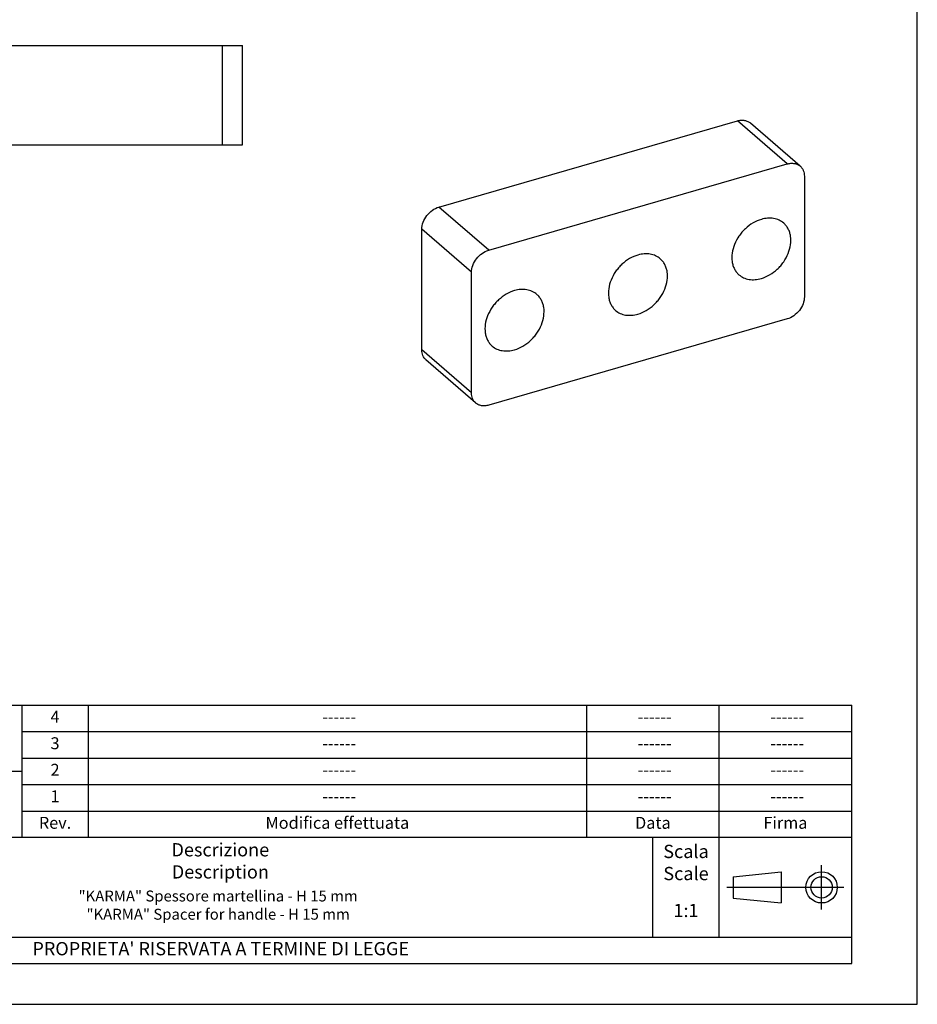
# Model space of a CAD drawing. Units: millimetres. Extents: x 0 to 210, y 0 to 297.
# Drawn here: x 75 to 210, y 0 to 148 of the extents above; entities that cross this region are included whole.
import ezdxf
from ezdxf.enums import TextEntityAlignment as Align

# ---------------------------------------------------------------- set-up
doc = ezdxf.new("R2010")
doc.units = ezdxf.units.MM
doc.header["$LTSCALE"] = 19.36
doc.linetypes.add('CENTER', pattern=[0.6, 0.375, -0.075, 0.075, -0.075])
doc.layers.get('0').update_dxf_attribs({"linetype": 'CONTINUOUS'})
doc.layers.add('COMPONENTI_DI_ASSIEME', color=7, linetype='CONTINUOUS')
doc.styles.add('DAVIDE', font='arial.ttf', dxfattribs={"height": 2.5})
doc.styles.add('pep', font='arial.ttf')

# ---------------------------------------------------------------- blocks, each defined once
blk = doc.blocks.new('I$C39FDDCDA')
at = {"linetype": 'CENTER', "ltscale": 5}
for p, q in [((14.32, 0), (14.32, 6.72)), ((17.69, 3.36), (0, 3.36))]:
    blk.add_line(p, q, dxfattribs=at)
at = {"linetype": 'Continuous'}
for p, q in [((1, 4.97), (8.2, 5.72)), ((1, 4.97), (1, 1.75)), ((8.2, 5.72), (8.2, 1)), ((1, 1.75), (8.2, 1))]:
    blk.add_line(p, q, dxfattribs=at)
for radius in [2.36, 1.61]:
    blk.add_circle((14.32, 3.36), radius)

msp = doc.modelspace()

# ---------------------------------------------------------------- linework, layer by layer
at = {"linetype": 'Continuous'}
for p, q in [((210, 0), (210, 297)), ((0, 0), (210, 0))]:
    msp.add_line(p, q, dxfattribs=at)
for p, q in [((9.9, 45.14), (200.1, 45.14)), ((74.9, 45.14), (74.9, 25.14)), ((84.9, 45.14), (84.9, 25.14)), ((160.1, 45.14), (160.1, 25.14)), ((180.1, 10.14), (180.1, 45.14)), ((200.1, 6.14), (200.1, 45.14)), ((74.9, 41.14), (200.1, 41.14)), ((74.9, 37.14), (200.1, 37.14)), ((59.9, 35.14), (74.9, 35.14)), ((74.9, 33.14), (200.1, 33.14)), ((74.9, 29.14), (200.1, 29.14)), ((200.1, 25.14), (9.9, 25.14)), ((170.1, 10.14), (170.1, 25.14)), ((9.9, 10.14), (200.1, 10.14)), ((9.9, 6.14), (200.1, 6.14))]:
    msp.add_line(p, q)
at = {"layer": 'COMPONENTI_DI_ASSIEME', "linetype": 'Continuous'}
for p, q in [((50.17, 144.62), (108.17, 144.62)), ((105.17, 129.62), (105.17, 144.62)), ((108.17, 129.62), (108.17, 144.62)), ((137.83, 120.24), (182.86, 133.24)), ((190.36, 126.74), (182.86, 133.24)), ((192.33, 126.41), (184.83, 132.91)), ((50.17, 129.62), (108.17, 129.62)), ((145.33, 113.74), (190.36, 126.74)), ((192.96, 124.9), (192.96, 106.71)), ((145.33, 113.74), (137.83, 120.24)), ((135.23, 98.7), (135.23, 116.89)), ((142.73, 110.4), (135.23, 116.89)), ((142.73, 92.21), (142.73, 110.4)), ((190.36, 103.36), (145.33, 90.36)), ((142.73, 92.21), (135.23, 98.7)), ((143.36, 90.69), (135.86, 97.19))]:
    msp.add_line(p, q, dxfattribs=at)
for points, knots in [([(182.86, 133.24), (183.04, 133.29), (183.4, 133.36), (183.94, 133.34), (184.42, 133.19), (184.7, 133.01), (184.83, 132.91)], [0, 0, 0, 0, 0.270776, 0.525696, 0.766725, 1, 1, 1, 1]), ([(190.36, 126.74), (190.54, 126.8), (190.9, 126.86), (191.44, 126.84), (191.92, 126.7), (192.2, 126.52), (192.33, 126.41)], [0, 0, 0, 0, 0.270776, 0.525696, 0.766725, 1, 1, 1, 1]), ([(192.33, 126.41), (192.43, 126.33), (192.61, 126.12), (192.89, 125.63), (192.96, 125.19), (192.96, 124.9)], [0, 0, 0, 0, 0.23797, 0.481624, 1, 1, 1, 1]), ([(135.23, 116.89), (135.23, 117.25), (135.38, 117.99), (135.95, 118.98), (136.78, 119.79), (137.47, 120.14), (137.83, 120.24)], [0, 0, 0, 0, 0.238024, 0.494384, 0.753885, 1, 1, 1, 1]), ([(186.47, 118.39), (186.03, 118.26), (185.16, 117.88), (184.21, 117.16), (183.53, 116.46), (182.94, 115.7), (182.37, 114.65), (182, 113.33), (181.99, 112.24), (182.17, 111.44), (182.39, 110.9), (182.7, 110.42), (182.95, 110.15), (183.09, 110.03)], [0, 0, 0, 0, 0.128632, 0.263934, 0.332898, 0.401858, 0.537164, 0.665775, 0.785051, 0.841262, 0.895441, 0.948121, 1, 1, 1, 1]), ([(189.84, 117.82), (189.63, 118), (189.15, 118.31), (188.31, 118.56), (187.39, 118.59), (186.77, 118.48), (186.47, 118.39)], [0, 0, 0, 0, 0.233273, 0.474336, 0.72906, 1, 1, 1, 1]), ([(186.47, 109.47), (186.9, 109.59), (187.77, 109.98), (188.72, 110.69), (189.4, 111.39), (189.99, 112.16), (190.56, 113.2), (190.93, 114.52), (190.94, 115.62), (190.76, 116.42), (190.54, 116.95), (190.23, 117.43), (189.98, 117.7), (189.84, 117.82)], [0, 0, 0, 0, 0.128632, 0.263934, 0.332898, 0.401858, 0.537164, 0.665775, 0.785051, 0.841262, 0.895441, 0.948121, 1, 1, 1, 1]), ([(142.73, 110.4), (142.73, 110.75), (142.88, 111.5), (143.45, 112.49), (144.28, 113.29), (144.97, 113.64), (145.33, 113.74)], [0, 0, 0, 0, 0.238024, 0.494384, 0.753885, 1, 1, 1, 1]), ([(167.85, 113.01), (167.41, 112.89), (166.54, 112.5), (165.59, 111.79), (164.92, 111.09), (164.32, 110.32), (163.75, 109.28), (163.38, 107.96), (163.37, 106.86), (163.55, 106.06), (163.77, 105.53), (164.08, 105.05), (164.34, 104.78), (164.47, 104.66)], [0, 0, 0, 0, 0.128632, 0.263934, 0.332898, 0.401858, 0.537164, 0.665775, 0.785051, 0.841262, 0.895441, 0.948121, 1, 1, 1, 1]), ([(171.22, 112.45), (171.01, 112.63), (170.53, 112.93), (169.69, 113.18), (168.77, 113.22), (168.15, 113.1), (167.85, 113.01)], [0, 0, 0, 0, 0.233273, 0.474336, 0.72906, 1, 1, 1, 1]), ([(167.85, 104.09), (168.28, 104.22), (169.15, 104.6), (170.1, 105.32), (170.78, 106.02), (171.37, 106.78), (171.94, 107.83), (172.31, 109.15), (172.33, 110.24), (172.14, 111.04), (171.92, 111.58), (171.61, 112.05), (171.36, 112.32), (171.22, 112.45)], [0, 0, 0, 0, 0.128632, 0.263934, 0.332898, 0.401858, 0.537164, 0.665775, 0.785051, 0.841262, 0.895441, 0.948121, 1, 1, 1, 1]), ([(183.09, 110.03), (183.3, 109.85), (183.78, 109.54), (184.62, 109.3), (185.54, 109.26), (186.16, 109.38), (186.47, 109.47)], [0, 0, 0, 0, 0.233273, 0.474336, 0.72906, 1, 1, 1, 1]), ([(149.23, 107.64), (148.79, 107.51), (147.92, 107.13), (146.97, 106.41), (146.3, 105.71), (145.7, 104.95), (145.13, 103.9), (144.76, 102.58), (144.75, 101.49), (144.93, 100.69), (145.15, 100.15), (145.46, 99.67), (145.72, 99.4), (145.85, 99.28)], [0, 0, 0, 0, 0.128632, 0.263934, 0.332898, 0.401858, 0.537164, 0.665775, 0.785051, 0.841262, 0.895441, 0.948121, 1, 1, 1, 1]), ([(152.6, 107.07), (152.39, 107.25), (151.91, 107.56), (151.07, 107.81), (150.15, 107.84), (149.53, 107.73), (149.23, 107.64)], [0, 0, 0, 0, 0.233273, 0.474336, 0.72906, 1, 1, 1, 1]), ([(149.23, 98.72), (149.66, 98.84), (150.53, 99.23), (151.48, 99.94), (152.16, 100.64), (152.75, 101.41), (153.32, 102.45), (153.69, 103.77), (153.71, 104.87), (153.52, 105.67), (153.3, 106.2), (152.99, 106.68), (152.74, 106.95), (152.6, 107.07)], [0, 0, 0, 0, 0.128632, 0.263934, 0.332898, 0.401858, 0.537164, 0.665775, 0.785051, 0.841262, 0.895441, 0.948121, 1, 1, 1, 1]), ([(192.96, 106.71), (192.96, 106.35), (192.81, 105.61), (192.24, 104.61), (191.41, 103.81), (190.72, 103.46), (190.36, 103.36)], [0, 0, 0, 0, 0.238024, 0.494384, 0.753885, 1, 1, 1, 1]), ([(164.47, 104.66), (164.68, 104.48), (165.16, 104.17), (166, 103.92), (166.92, 103.89), (167.54, 104), (167.85, 104.09)], [0, 0, 0, 0, 0.233273, 0.474336, 0.72906, 1, 1, 1, 1]), ([(135.87, 97.19), (135.76, 97.27), (135.58, 97.48), (135.31, 97.97), (135.23, 98.41), (135.23, 98.7)], [0, 0, 0, 0, 0.23797, 0.481624, 1, 1, 1, 1]), ([(145.85, 99.28), (146.06, 99.1), (146.55, 98.79), (147.38, 98.55), (148.3, 98.51), (148.92, 98.63), (149.23, 98.72)], [0, 0, 0, 0, 0.233273, 0.474336, 0.72906, 1, 1, 1, 1]), ([(143.37, 90.69), (143.26, 90.78), (143.08, 90.98), (142.81, 91.48), (142.73, 91.92), (142.73, 92.21)], [0, 0, 0, 0, 0.23797, 0.481624, 1, 1, 1, 1]), ([(145.33, 90.36), (145.15, 90.31), (144.79, 90.24), (144.26, 90.26), (143.77, 90.41), (143.49, 90.58), (143.37, 90.69)], [0, 0, 0, 0, 0.270776, 0.525696, 0.766725, 1, 1, 1, 1])]:
    msp.add_open_spline(points, degree=3, knots=knots, dxfattribs=at)

# ---------------------------------------------------------------- block references
msp.add_blockref('I$C39FDDCDA', (181.24, 14.28))

# ---------------------------------------------------------------- texts
at = {"style": 'pep'}
msp.add_text("PROPRIETA' RISERVATA A TERMINE DI LEGGE", height=2, dxfattribs=at).set_placement((104.9, 7.39), align=Align.CENTER)
at = {"attachment_point": 5, "style": 'DAVIDE'}
for s, insert, char_height, width in [('4', (79.9, 43.14), 1.8, 10), (' ------', (122.5, 43.14), 1.8, 75.2), (' ------', (170.1, 43.14), 1.8, 20), (' ------', (190.1, 43.14), 1.8, 20), ('3', (79.9, 39.14), 1.8, 10), (' ------', (122.5, 39.14), 1.8, 75.2), (' ------', (170.1, 39.14), 1.8, 20), (' ------', (190.1, 39.14), 1.8, 20), ('2', (79.9, 35.14), 1.8, 10), (' ------', (122.5, 35.14), 1.8, 75.2), (' ------', (170.1, 35.14), 1.8, 20), (' ------', (190.1, 35.14), 1.8, 20), ('1', (79.9, 31.14), 1.8, 10), (' ------', (122.5, 31.14), 1.8, 75.2), (' ------', (170.1, 31.14), 1.8, 20), (' ------', (190.1, 31.14), 1.8, 20), ('Rev.', (79.9, 27.14), 1.8, 10), ('Modifica effettuata', (122.5, 27.14), 1.8, 75.2), ('Data', (170.1, 27.14), 1.8, 20), ('Firma', (190.1, 27.14), 1.8, 20), ('{\\H1.1111x;Descrizione\\P\\fArial|b0|i1|c0|p34;Description}', (104.84, 21.64), 1.8, 130.5148), ('Scala\\P{\\fArial|b0|i1|c0|p34;Scale}', (175.1, 21.39), 2, 10), ('\\pt1.8;{\\fCalibri|b0|i0|c0|p34;\\H0.91667x;"KARMA" Spessore martellina - H 15 mm \\fCalibri|b0|i1|c0|p34;\\P"KARMA" Spacer for handle - H 15 mm}', (104.51, 14.96), 1.8, 127.7816), ('1:1', (175.1, 13.89), 2, 10)]:
    msp.add_mtext(s, dxfattribs=dict(at, insert=insert, char_height=char_height, width=width))

doc.saveas('drawing.dxf')
